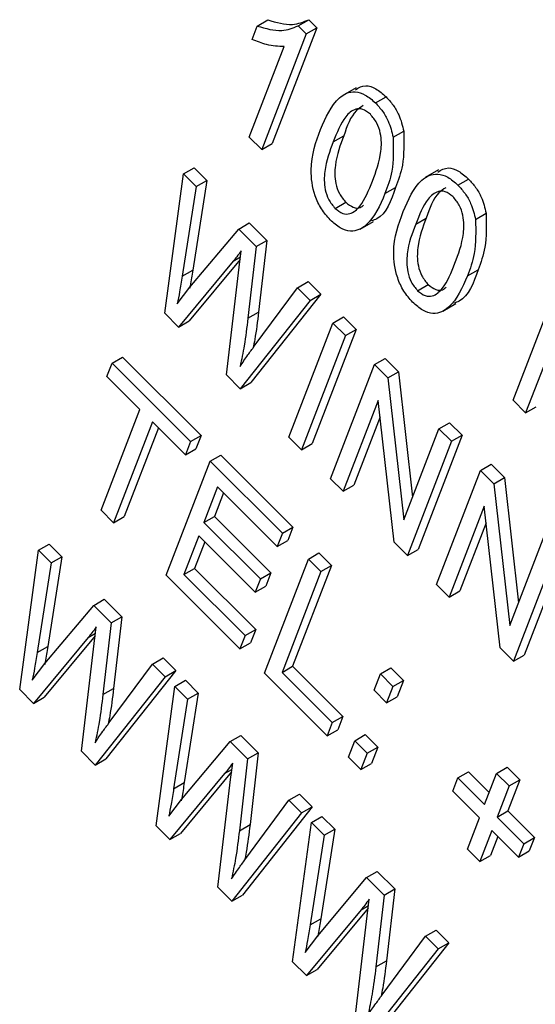
# Model space of a CAD drawing. Units: inches. Extents: x 3 to 63, y 3 to 47.3.
# Drawn here: x 21.6 to 21.8, y 20.8 to 21.1 of the extents above; entities that cross this region are included whole.
import ezdxf

# ---------------------------------------------------------------- set-up
doc = ezdxf.new("R2010")
doc.units = ezdxf.units.IN
doc.header["$LTSCALE"] = 6
doc.header["$MEASUREMENT"] = 0

msp = doc.modelspace()

# ---------------------------------------------------------------- linework, layer by layer
at = {"color": 7, "linetype": 'Continuous', "lineweight": 25}
for p, q in [((21.6609332, 21.1013605), (21.6644688, 21.1034015)), ((21.6745933, 21.1014264), (21.6781288, 21.1034674)), ((21.6781288, 21.1034674), (21.6808446, 21.1007581)), ((21.6592183, 21.0969095), (21.6609332, 21.1013605)), ((21.6808446, 21.1007581), (21.6659816, 21.0621827)), ((21.6745933, 21.1014264), (21.6773091, 21.0987171)), ((21.6773091, 21.0987171), (21.6808446, 21.1007581)), ((21.6773091, 21.0987171), (21.6624461, 21.0601417)), ((21.6582578, 21.0643198), (21.6698814, 21.0944878)), ((21.6939328, 21.0807803), (21.6895134, 21.078229)), ((21.7003902, 21.0756917), (21.7039257, 21.0777327)), ((21.6624461, 21.0601417), (21.6582578, 21.0643198)), ((21.6862947, 21.0627096), (21.6898302, 21.0647506)), ((21.7062614, 21.0642719), (21.709797, 21.0663129)), ((21.6624461, 21.0601417), (21.6659816, 21.0621827)), ((21.6363445, 21.0520037), (21.6398801, 21.0540447)), ((21.6398801, 21.0540447), (21.6441256, 21.0498094)), ((21.6300895, 21.0055257), (21.6363445, 21.0520037)), ((21.6363445, 21.0520037), (21.6405901, 21.0477684)), ((21.7214394, 21.0533401), (21.7170199, 21.0507888)), ((21.6405901, 21.0477684), (21.6359193, 21.0178639)), ((21.6441256, 21.0498094), (21.6394548, 21.0199049)), ((21.6405901, 21.0477684), (21.6441256, 21.0498094)), ((21.7035654, 21.0454592), (21.7071009, 21.0475002)), ((21.7278968, 21.0482515), (21.7314323, 21.0502925)), ((21.6869346, 21.0405047), (21.6904702, 21.0425458)), ((21.733768, 21.0368317), (21.7373035, 21.0388727)), ((21.6547665, 21.0336263), (21.658302, 21.0356673)), ((21.658302, 21.0356673), (21.6641263, 21.029857)), ((21.6953072, 21.0336317), (21.6997266, 21.036183)), ((21.7138012, 21.0352694), (21.7173368, 21.0373104)), ((21.6385017, 21.01425), (21.6547665, 21.0336263)), ((21.6547665, 21.0336263), (21.6605908, 21.027816)), ((21.6605908, 21.027816), (21.6578607, 21.0038596)), ((21.6605908, 21.027816), (21.6641263, 21.029857)), ((21.6641263, 21.029857), (21.6613962, 21.0059006)), ((21.6549306, 21.0209142), (21.6556126, 21.0264171)), ((21.6529264, 21.0229135), (21.6346868, 21.0009395)), ((21.6552504, 21.023495), (21.6382224, 21.0029805)), ((21.6359193, 21.0178639), (21.6394548, 21.0199049)), ((21.6506792, 20.9849857), (21.6549306, 21.0209142)), ((21.731072, 21.018019), (21.7346075, 21.02006)), ((21.6743745, 21.0140655), (21.6779101, 21.0161065)), ((21.6779101, 21.0161065), (21.6821556, 21.0118712)), ((21.7144412, 21.0130645), (21.7179768, 21.0151055)), ((21.7462956, 20.9764945), (21.7609681, 21.0145753)), ((21.6342924, 21.0087037), (21.6385017, 21.01425)), ((21.6821556, 21.0118712), (21.6588448, 20.9824078)), ((21.6599798, 20.9945461), (21.6743745, 21.0140655)), ((21.6743745, 21.0140655), (21.6786201, 21.0098302)), ((21.6786201, 21.0098302), (21.6821556, 21.0118712)), ((21.6786201, 21.0098302), (21.6553093, 20.9803668)), ((21.7228138, 21.0061915), (21.7272332, 21.0087428)), ((21.6346868, 21.0009395), (21.6300895, 21.0055257)), ((21.6578607, 21.0038596), (21.6613962, 21.0059006)), ((21.6346868, 21.0009395), (21.6382224, 21.0029805)), ((21.6715271, 20.9641881), (21.6861996, 21.002269)), ((21.6861996, 21.002269), (21.6897351, 21.00431)), ((21.6861996, 21.002269), (21.6903878, 20.9980908)), ((21.6897351, 21.00431), (21.6939234, 21.0001318)), ((21.6903878, 20.9980908), (21.6757154, 20.9600099)), ((21.6939234, 21.0001318), (21.6792509, 20.9620509)), ((21.6903878, 20.9980908), (21.6939234, 21.0001318)), ((21.610805, 20.9844253), (21.61252, 20.9888763)), ((21.61252, 20.9888763), (21.6160555, 20.9909173)), ((21.61252, 20.9888763), (21.6386968, 20.9627627)), ((21.6160555, 20.9909173), (21.6422323, 20.9648037)), ((21.6854217, 20.950327), (21.7000942, 20.9884079)), ((21.7000942, 20.9884079), (21.7036297, 20.9904489)), ((21.7000942, 20.9884079), (21.7045524, 20.9839604)), ((21.7036297, 20.9904489), (21.708088, 20.9860014)), ((21.6553093, 20.9803668), (21.6506792, 20.9849857)), ((21.7045524, 20.9839604), (21.708088, 20.9860014)), ((21.708088, 20.9860014), (21.7127794, 20.9442076)), ((21.756391, 20.9876475), (21.7504839, 20.9723163)), ((21.6217993, 20.9734576), (21.610805, 20.9844253)), ((21.6553093, 20.9803668), (21.6588448, 20.9824078)), ((21.7045524, 20.9839604), (21.7098641, 20.9366413)), ((21.7012902, 20.9764636), (21.68961, 20.9461488)), ((21.7065922, 20.9292076), (21.7012902, 20.9764636)), ((21.7504839, 20.9723163), (21.7462956, 20.9764945)), ((21.6088418, 20.9398277), (21.6217993, 20.9734576)), ((21.7504839, 20.9723163), (21.7540194, 20.9743573)), ((21.6259876, 20.9692794), (21.6130301, 20.9356495)), ((21.6369818, 20.9583117), (21.6259876, 20.9692794)), ((21.7019102, 20.9709376), (21.6931456, 20.9481898)), ((21.7215592, 20.9669947), (21.7250947, 20.9690357)), ((21.7250947, 20.9690357), (21.729283, 20.9648575)), ((21.6279734, 20.9672984), (21.6165656, 20.9376905)), ((21.7098641, 20.9366413), (21.7215592, 20.9669947)), ((21.7215592, 20.9669947), (21.7257475, 20.9628165)), ((21.6386968, 20.9627627), (21.6369818, 20.9583117)), ((21.6386968, 20.9627627), (21.6422323, 20.9648037)), ((21.6422323, 20.9648037), (21.6405174, 20.9603527)), ((21.6757154, 20.9600099), (21.6715271, 20.9641881)), ((21.6757154, 20.9600099), (21.6792509, 20.9620509)), ((21.7257475, 20.9628165), (21.711075, 20.9247356)), ((21.729283, 20.9648575), (21.7146105, 20.9267766)), ((21.7257475, 20.9628165), (21.729283, 20.9648575)), ((21.6369818, 20.9583117), (21.6405174, 20.9603527)), ((21.6305895, 20.9181325), (21.6452619, 20.9562134)), ((21.6452619, 20.9562134), (21.6487975, 20.9582544)), ((21.6452619, 20.9562134), (21.6693446, 20.9321888)), ((21.6487975, 20.9582544), (21.6728801, 20.9342299)), ((21.7207814, 20.9150527), (21.7354538, 20.9531336)), ((21.7354538, 20.9531336), (21.7389894, 20.9551746)), ((21.7354538, 20.9531336), (21.7399121, 20.9486861)), ((21.7389894, 20.9551746), (21.7434476, 20.9507271)), ((21.68961, 20.9461488), (21.6854217, 20.950327)), ((21.7399121, 20.9486861), (21.7434476, 20.9507271)), ((21.7434476, 20.9507271), (21.748139, 20.9089333)), ((21.6477353, 20.9475842), (21.643162, 20.9357148)), ((21.6497211, 20.9456031), (21.6466976, 20.9377558)), ((21.6676296, 20.9277378), (21.6477353, 20.9475842)), ((21.68961, 20.9461488), (21.6931456, 20.9481898)), ((21.7399121, 20.9486861), (21.7452237, 20.901367)), ((21.6130301, 20.9356495), (21.6088418, 20.9398277)), ((21.7366499, 20.9411893), (21.7249696, 20.9108745)), ((21.7419518, 20.8939333), (21.7366499, 20.9411893)), ((21.6130301, 20.9356495), (21.6165656, 20.9376905)), ((21.643162, 20.9357148), (21.6466976, 20.9377558)), ((21.643162, 20.9357148), (21.6620093, 20.916913)), ((21.6466976, 20.9377558), (21.6655449, 20.918954)), ((21.7372699, 20.9356633), (21.7285052, 20.9129155)), ((21.6693446, 20.9321888), (21.6728801, 20.9342299)), ((21.6728801, 20.9342299), (21.6711652, 20.9297788)), ((21.6414471, 20.9312638), (21.6364927, 20.9184053)), ((21.6434329, 20.9292828), (21.6400283, 20.9204464)), ((21.6602944, 20.912462), (21.6414471, 20.9312638)), ((21.6693446, 20.9321888), (21.6676296, 20.9277378)), ((21.6676296, 20.9277378), (21.6711652, 20.9297788)), ((21.711075, 20.9247356), (21.7065922, 20.9292076)), ((21.7452237, 20.901367), (21.7569188, 20.9317204)), ((21.7646426, 20.9295832), (21.7499702, 20.8915023)), ((21.5817206, 20.879989), (21.5879756, 20.9264671)), ((21.5879756, 20.9264671), (21.5915111, 20.9285081)), ((21.5879756, 20.9264671), (21.5922211, 20.9222317)), ((21.5915111, 20.9285081), (21.5957567, 20.9242728)), ((21.711075, 20.9247356), (21.7146105, 20.9267766)), ((21.7611071, 20.9275422), (21.7464346, 20.8894613)), ((21.5957567, 20.9242728), (21.5910858, 20.8943683)), ((21.5922211, 20.9222317), (21.5957567, 20.9242728)), ((21.6633314, 20.8854696), (21.6780039, 20.9235505)), ((21.6780039, 20.9235505), (21.6815394, 20.9255915)), ((21.6780039, 20.9235505), (21.6821922, 20.9193723)), ((21.6815394, 20.9255915), (21.6857277, 20.9214133)), ((21.5922211, 20.9222317), (21.5875503, 20.8923272)), ((21.6364927, 20.9184053), (21.6400283, 20.9204464)), ((21.6400283, 20.9204464), (21.6604462, 20.9000777)), ((21.6821922, 20.9193723), (21.6692347, 20.8857424)), ((21.6857277, 20.9214133), (21.6727702, 20.8877834)), ((21.6821922, 20.9193723), (21.6857277, 20.9214133)), ((21.6551957, 20.8935857), (21.6305895, 20.9181325)), ((21.6364927, 20.9184053), (21.6569106, 20.8980367)), ((21.6620093, 20.916913), (21.6602944, 20.912462)), ((21.6620093, 20.916913), (21.6655449, 20.918954)), ((21.6655449, 20.918954), (21.6638299, 20.914503)), ((21.6602944, 20.912462), (21.6638299, 20.914503)), ((21.7249696, 20.9108745), (21.7207814, 20.9150527)), ((21.7249696, 20.9108745), (21.7285052, 20.9129155)), ((21.6063975, 20.9080896), (21.609933, 20.9101306)), ((21.609933, 20.9101306), (21.6157574, 20.9043203)), ((21.5901328, 20.8887133), (21.6063975, 20.9080896)), ((21.6063975, 20.9080896), (21.6122218, 20.9022793)), ((21.6122218, 20.9022793), (21.6157574, 20.9043203)), ((21.6157574, 20.9043203), (21.6130273, 20.8803639)), ((21.6065616, 20.8953775), (21.6072437, 20.9008804)), ((21.6122218, 20.9022793), (21.6094918, 20.8783229)), ((21.6569106, 20.8980367), (21.6604462, 20.9000777)), ((21.6604462, 20.9000777), (21.6587312, 20.8956267)), ((21.6045575, 20.8973769), (21.5863179, 20.8754028)), ((21.6068815, 20.8979583), (21.5898534, 20.8774438)), ((21.6569106, 20.8980367), (21.6551957, 20.8935857)), ((21.5875503, 20.8923272), (21.5910858, 20.8943683)), ((21.6023103, 20.859449), (21.6065616, 20.8953775)), ((21.6551957, 20.8935857), (21.6587312, 20.8956267)), ((21.7464346, 20.8894613), (21.7419518, 20.8939333)), ((21.6260056, 20.8885288), (21.6295411, 20.8905699)), ((21.6295411, 20.8905699), (21.6337867, 20.8863345)), ((21.7464346, 20.8894613), (21.7499702, 20.8915023)), ((21.5859234, 20.883167), (21.5901328, 20.8887133)), ((21.6116108, 20.8690094), (21.6260056, 20.8885288)), ((21.6260056, 20.8885288), (21.6302511, 20.8842935)), ((21.6692347, 20.8857424), (21.6727702, 20.8877834)), ((21.6727702, 20.8877834), (21.6895233, 20.8710707)), ((21.7020324, 20.8852023), (21.7055679, 20.8872433)), ((21.7055679, 20.8872433), (21.7097562, 20.8830651)), ((21.6302511, 20.8842935), (21.6069403, 20.8548301)), ((21.6337867, 20.8863345), (21.6104758, 20.8568712)), ((21.6302511, 20.8842935), (21.6337867, 20.8863345)), ((21.633497, 20.8810554), (21.6370326, 20.8830965)), ((21.6370326, 20.8830965), (21.6412781, 20.8788612)), ((21.6842728, 20.8645787), (21.6633314, 20.8854696)), ((21.6692347, 20.8857424), (21.6859878, 20.8690297)), ((21.6999363, 20.8797621), (21.7020324, 20.8852023)), ((21.7020324, 20.8852023), (21.7062207, 20.8810241)), ((21.5863179, 20.8754028), (21.5817206, 20.879989)), ((21.6094918, 20.8783229), (21.6130273, 20.8803639)), ((21.6272421, 20.8345774), (21.633497, 20.8810554)), ((21.633497, 20.8810554), (21.6377426, 20.8768201)), ((21.7062207, 20.8810241), (21.7041246, 20.875584)), ((21.7062207, 20.8810241), (21.7097562, 20.8830651)), ((21.7097562, 20.8830651), (21.7076602, 20.877625)), ((21.5863179, 20.8754028), (21.5898534, 20.8774438)), ((21.6377426, 20.8768201), (21.6330718, 20.8469156)), ((21.6412781, 20.8788612), (21.6366073, 20.8489566)), ((21.6377426, 20.8768201), (21.6412781, 20.8788612)), ((21.7041246, 20.875584), (21.6999363, 20.8797621)), ((21.7041246, 20.875584), (21.7076602, 20.877625)), ((21.6859878, 20.8690297), (21.6895233, 20.8710707)), ((21.6895233, 20.8710707), (21.6878084, 20.8666197)), ((21.6859878, 20.8690297), (21.6842728, 20.8645787)), ((21.651919, 20.862678), (21.6554545, 20.864719)), ((21.6554545, 20.864719), (21.6612788, 20.8589087)), ((21.6842728, 20.8645787), (21.6878084, 20.8666197)), ((21.6934576, 20.8629472), (21.6969931, 20.8649882)), ((21.6969931, 20.8649882), (21.7011814, 20.86081)), ((21.6356542, 20.8433017), (21.651919, 20.862678)), ((21.651919, 20.862678), (21.6577433, 20.8568677)), ((21.6913615, 20.8575071), (21.6934576, 20.8629472)), ((21.6934576, 20.8629472), (21.6976459, 20.858769)), ((21.6976459, 20.858769), (21.7011814, 20.86081)), ((21.7011814, 20.86081), (21.6990853, 20.8553699)), ((21.6069403, 20.8548301), (21.6023103, 20.859449)), ((21.6069403, 20.8548301), (21.6104758, 20.8568712)), ((21.6577433, 20.8568677), (21.6550132, 20.8329113)), ((21.6577433, 20.8568677), (21.6612788, 20.8589087)), ((21.6612788, 20.8589087), (21.6585487, 20.8349523)), ((21.6955498, 20.8533289), (21.6913615, 20.8575071)), ((21.6976459, 20.858769), (21.6955498, 20.8533289)), ((21.6520831, 20.8499659), (21.6527651, 20.8554688)), ((21.6955498, 20.8533289), (21.6990853, 20.8553699)), ((21.7407698, 20.8520356), (21.7443053, 20.8540766)), ((21.7443053, 20.8540766), (21.7484936, 20.8498984)), ((21.6500789, 20.8519652), (21.6318394, 20.8299912)), ((21.6524029, 20.8525467), (21.6353749, 20.8320322)), ((21.7261531, 20.8460775), (21.7278681, 20.8505285)), ((21.7278681, 20.8505285), (21.7314036, 20.8525695)), ((21.7278681, 20.8505285), (21.7367682, 20.8416499)), ((21.7314036, 20.8525695), (21.7383179, 20.845672)), ((21.7367682, 20.8416499), (21.7407698, 20.8520356)), ((21.7407698, 20.8520356), (21.744958, 20.8478574)), ((21.6330718, 20.8469156), (21.6366073, 20.8489566)), ((21.6478317, 20.8140374), (21.6520831, 20.8499659)), ((21.744958, 20.8478574), (21.7409565, 20.8374717)), ((21.7484936, 20.8498984), (21.744492, 20.8395127)), ((21.744958, 20.8478574), (21.7484936, 20.8498984)), ((21.671527, 20.8431172), (21.6750626, 20.8451582)), ((21.6750626, 20.8451582), (21.6793081, 20.8409229)), ((21.7350532, 20.8371989), (21.7261531, 20.8460775)), ((21.6314449, 20.8377554), (21.6356542, 20.8433017)), ((21.6793081, 20.8409229), (21.6559973, 20.8114595)), ((21.6571323, 20.8235978), (21.671527, 20.8431172)), ((21.671527, 20.8431172), (21.6757726, 20.8388819)), ((21.6757726, 20.8388819), (21.6793081, 20.8409229)), ((21.6757726, 20.8388819), (21.6524618, 20.8094185)), ((21.6790185, 20.8356438), (21.682554, 20.8376848)), ((21.682554, 20.8376848), (21.6867996, 20.8334495)), ((21.7310516, 20.8268132), (21.7350532, 20.8371989)), ((21.7409565, 20.8374717), (21.744492, 20.8395127)), ((21.7409565, 20.8374717), (21.7498566, 20.8285931)), ((21.744492, 20.8395127), (21.7533921, 20.8306341)), ((21.6318394, 20.8299912), (21.6272421, 20.8345774)), ((21.6550132, 20.8329113), (21.6585487, 20.8349523)), ((21.6727635, 20.7891658), (21.6790185, 20.8356438)), ((21.6790185, 20.8356438), (21.683264, 20.8314085)), ((21.6318394, 20.8299912), (21.6353749, 20.8320322)), ((21.683264, 20.8314085), (21.6785932, 20.801504)), ((21.6867996, 20.8334495), (21.6821288, 20.803545)), ((21.683264, 20.8314085), (21.6867996, 20.8334495)), ((21.7392415, 20.8330207), (21.7352399, 20.822635)), ((21.7412273, 20.8310396), (21.7387755, 20.824676)), ((21.7481416, 20.8241421), (21.7392415, 20.8330207)), ((21.7498566, 20.8285931), (21.7533921, 20.8306341)), ((21.7533921, 20.8306341), (21.7516771, 20.8261831)), ((21.7498566, 20.8285931), (21.7481416, 20.8241421)), ((21.7352399, 20.822635), (21.7310516, 20.8268132)), ((21.7352399, 20.822635), (21.7387755, 20.824676)), ((21.7481416, 20.8241421), (21.7516771, 20.8261831)), ((21.6974404, 20.8172663), (21.700976, 20.8193074)), ((21.700976, 20.8193074), (21.7068003, 20.8134971)), ((21.6811757, 20.7978901), (21.6974404, 20.8172663)), ((21.6974404, 20.8172663), (21.7032648, 20.8114561)), ((21.6524618, 20.8094185), (21.6478317, 20.8140374)), ((21.6524618, 20.8094185), (21.6559973, 20.8114595)), ((21.7032648, 20.8114561), (21.7005347, 20.7874997)), ((21.7032648, 20.8114561), (21.7068003, 20.8134971)), ((21.7068003, 20.8134971), (21.7040702, 20.7895407)), ((21.6976045, 20.8045543), (21.6982866, 20.8100572)), ((21.6956004, 20.8065536), (21.6773608, 20.7845796)), ((21.6979244, 20.8071351), (21.6808963, 20.7866206)), ((21.6933532, 20.7686258), (21.6976045, 20.8045543)), ((21.6785932, 20.801504), (21.6821288, 20.803545)), ((21.6769663, 20.7923438), (21.6811757, 20.7978901)), ((21.7026537, 20.7781862), (21.7170485, 20.7977056)), ((21.7170485, 20.7977056), (21.720584, 20.7997466)), ((21.7170485, 20.7977056), (21.721294, 20.7934703)), ((21.720584, 20.7997466), (21.7248296, 20.7955113)), ((21.7248296, 20.7955113), (21.7015187, 20.7660479)), ((21.721294, 20.7934703), (21.7248296, 20.7955113)), ((21.721294, 20.7934703), (21.6979832, 20.7640069)), ((21.6773608, 20.7845796), (21.6727635, 20.7891658)), ((21.7005347, 20.7874997), (21.7040702, 20.7895407)), ((21.6773608, 20.7845796), (21.6808963, 20.7866206))]:
    msp.add_line(p, q, dxfattribs=at)
at = {"color": 8, "linetype": 'Continuous', "lineweight": 25}
for p, q in [((21.6529264, 21.0229135), (21.6553519, 21.0243137)), ((21.6045575, 20.8973769), (21.606983, 20.8987771)), ((21.6500789, 20.8519652), (21.6525044, 20.8533655)), ((21.6956004, 20.8065536), (21.6980259, 20.8079538))]:
    msp.add_line(p, q, dxfattribs=at)
at = {"color": 7, "linetype": 'Continuous', "lineweight": 25}
for points, knots in [([(21.6644688, 21.1034015), (21.6673222, 21.1025774), (21.6724158, 21.1011062), (21.6763837, 21.1027462), (21.6781288, 21.1034674)], [0, 0, 0, 0, 0.56020373, 1, 1, 1, 1]), ([(21.6609332, 21.1013605), (21.6637867, 21.1005364), (21.6688803, 21.0990652), (21.6728482, 21.1007051), (21.6745933, 21.1014264)], [0, 0, 0, 0, 0.56020373, 1, 1, 1, 1]), ([(21.6698814, 21.0944878), (21.6679722, 21.094574), (21.6645614, 21.094728), (21.6608515, 21.0962427), (21.6592183, 21.0969095)], [0, 0, 0, 0, 0.55975523, 1, 1, 1, 1]), ([(21.6937117, 21.0800924), (21.6947784, 21.0807646), (21.6966527, 21.0819456), (21.7005749, 21.0806829), (21.7028083, 21.0787165), (21.7039257, 21.0777327)], [0, 0, 0, 0, 0.39759776, 0.69860915, 1, 1, 1, 1]), ([(21.6821004, 21.0668723), (21.6838138, 21.0708488), (21.6863796, 21.0768034), (21.6924112, 21.0799895), (21.6970236, 21.0786722), (21.6992675, 21.0766856), (21.7003902, 21.0756917)], [0, 0, 0, 0, 0.50082682, 0.74996631, 0.87490441, 1, 1, 1, 1]), ([(21.7039257, 21.0777327), (21.7047411, 21.0768438), (21.7063712, 21.0750668), (21.7086671, 21.0710567), (21.7093687, 21.0681111), (21.709797, 21.0663129)], [0, 0, 0, 0, 0.28053632, 0.56078765, 1, 1, 1, 1]), ([(21.698694, 21.0719066), (21.697837, 21.0725679), (21.6961159, 21.073896), (21.6929946, 21.073677), (21.6892796, 21.0702974), (21.6874901, 21.0657485), (21.6862947, 21.0627096)], [0, 0, 0, 0, 0.12392652, 0.2488895, 0.4982198, 1, 1, 1, 1]), ([(21.6963206, 21.0748303), (21.695524, 21.0743113), (21.6923703, 21.0722563), (21.6909167, 21.067961), (21.6898302, 21.0647506)], [0, 0, 0, 0, 0.25257031, 1, 1, 1, 1]), ([(21.7003902, 21.0756917), (21.7012056, 21.0748028), (21.7028356, 21.0730258), (21.7051315, 21.0690157), (21.7058331, 21.0660701), (21.7062614, 21.0642719)], [0, 0, 0, 0, 0.28053632, 0.56078765, 1, 1, 1, 1]), ([(21.6993831, 21.0496528), (21.7005616, 21.0527572), (21.7023253, 21.0574027), (21.7025128, 21.0644316), (21.7010152, 21.0691056), (21.6994665, 21.0709745), (21.698694, 21.0719066)], [0, 0, 0, 0, 0.5017988, 0.75089163, 0.87574874, 1, 1, 1, 1]), ([(21.6852875, 21.0366707), (21.6842448, 21.037857), (21.6821589, 21.0402299), (21.6794511, 21.0462659), (21.6782466, 21.0564538), (21.6805569, 21.0626994), (21.6821004, 21.0668723)], [0, 0, 0, 0, 0.12501201, 0.25007275, 0.49895293, 1, 1, 1, 1]), ([(21.6898302, 21.0647506), (21.6886535, 21.0616524), (21.6868928, 21.0570161), (21.6867077, 21.0500144), (21.6881608, 21.0453538), (21.6897018, 21.0434801), (21.6904702, 21.0425458)], [0, 0, 0, 0, 0.50177336, 0.75088108, 0.87577893, 1, 1, 1, 1]), ([(21.7062614, 21.0642719), (21.7063446, 21.0603197), (21.7064936, 21.0532411), (21.7044625, 21.0478432), (21.7035654, 21.0454592)], [0, 0, 0, 0, 0.55833281, 1, 1, 1, 1]), ([(21.709797, 21.0663129), (21.7098801, 21.0623607), (21.7100291, 21.0552822), (21.707998, 21.0498843), (21.7071009, 21.0475002)], [0, 0, 0, 0, 0.55833281, 1, 1, 1, 1]), ([(21.6862947, 21.0627096), (21.685118, 21.0596114), (21.6833572, 21.0549751), (21.6831722, 21.0479734), (21.6846253, 21.0433128), (21.6861663, 21.0414391), (21.6869346, 21.0405047)], [0, 0, 0, 0, 0.50177336, 0.75088108, 0.87577893, 1, 1, 1, 1]), ([(21.7212183, 21.0526522), (21.722285, 21.0533244), (21.7241593, 21.0545054), (21.7280814, 21.0532427), (21.7303149, 21.0512763), (21.7314323, 21.0502925)], [0, 0, 0, 0, 0.39759776, 0.69860915, 1, 1, 1, 1]), ([(21.709607, 21.0394321), (21.7113204, 21.0434086), (21.7138862, 21.0493632), (21.7199178, 21.0525493), (21.7245302, 21.051232), (21.7267741, 21.0492454), (21.7278968, 21.0482515)], [0, 0, 0, 0, 0.50082682, 0.74996631, 0.87490441, 1, 1, 1, 1]), ([(21.6869346, 21.0405047), (21.6877927, 21.039839), (21.6895153, 21.0385023), (21.6926567, 21.0386812), (21.6964018, 21.042041), (21.6981891, 21.0466043), (21.6993831, 21.0496528)], [0, 0, 0, 0, 0.1239826, 0.24892118, 0.49825332, 1, 1, 1, 1]), ([(21.7071009, 21.0475002), (21.7056061, 21.0430992), (21.7038658, 21.0379757), (21.699658, 21.0365585), (21.6990646, 21.0363586)], [0, 0, 0, 0, 0.85897217, 1, 1, 1, 1]), ([(21.7238272, 21.0473901), (21.7230306, 21.0468711), (21.7198769, 21.0448161), (21.7184233, 21.0405208), (21.7173368, 21.0373104)], [0, 0, 0, 0, 0.25257031, 1, 1, 1, 1]), ([(21.7278968, 21.0482515), (21.7287122, 21.0473626), (21.7303422, 21.0455856), (21.7326381, 21.0415755), (21.7333397, 21.0386299), (21.733768, 21.0368317)], [0, 0, 0, 0, 0.280536318, 0.560787652, 1, 1, 1, 1]), ([(21.7314323, 21.0502925), (21.7322477, 21.0494036), (21.7338777, 21.0476266), (21.7361736, 21.0436165), (21.7368752, 21.0406709), (21.7373035, 21.0388727)], [0, 0, 0, 0, 0.280536318, 0.560787652, 1, 1, 1, 1]), ([(21.7035654, 21.0454592), (21.7018477, 21.0414961), (21.6992756, 21.0355616), (21.6932609, 21.0323554), (21.6886489, 21.0336866), (21.6864085, 21.0356755), (21.6852875, 21.0366707)], [0, 0, 0, 0, 0.50080438, 0.74994055, 0.87487797, 1, 1, 1, 1]), ([(21.7262006, 21.0444664), (21.7253436, 21.0451277), (21.7236225, 21.0464558), (21.7205011, 21.0462368), (21.7167862, 21.0428572), (21.7149967, 21.0383083), (21.7138012, 21.0352694)], [0, 0, 0, 0, 0.12392652, 0.2488895, 0.4982198, 1, 1, 1, 1]), ([(21.7268896, 21.0222126), (21.7280682, 21.025317), (21.7298318, 21.0299625), (21.7300194, 21.0369914), (21.7285218, 21.0416654), (21.7269731, 21.0435343), (21.7262006, 21.0444664)], [0, 0, 0, 0, 0.5017988, 0.75089163, 0.87574874, 1, 1, 1, 1]), ([(21.6904702, 21.0425458), (21.69132, 21.0418929), (21.6930263, 21.040582), (21.6952262, 21.0405282), (21.6960963, 21.0413257), (21.6964426, 21.0416432)], [0, 0, 0, 0, 0.37396373, 0.75081091, 1, 1, 1, 1]), ([(21.7127941, 21.0092305), (21.7117514, 21.0104167), (21.7096655, 21.0127897), (21.7069577, 21.0188257), (21.7057532, 21.0290135), (21.7080634, 21.0352592), (21.709607, 21.0394321)], [0, 0, 0, 0, 0.12501201, 0.25007275, 0.49895293, 1, 1, 1, 1]), ([(21.7373035, 21.0388727), (21.7373867, 21.0349205), (21.7375357, 21.0278419), (21.7355046, 21.022444), (21.7346075, 21.02006)], [0, 0, 0, 0, 0.55833281, 1, 1, 1, 1]), ([(21.7138012, 21.0352694), (21.7126246, 21.0321712), (21.7108638, 21.0275349), (21.7106787, 21.0205332), (21.7121319, 21.0158726), (21.7136728, 21.0139989), (21.7144412, 21.0130645)], [0, 0, 0, 0, 0.50177336, 0.75088108, 0.87577893, 1, 1, 1, 1]), ([(21.7173368, 21.0373104), (21.7161601, 21.0342122), (21.7143993, 21.0295759), (21.7142143, 21.0225742), (21.7156674, 21.0179136), (21.7172084, 21.0160399), (21.7179768, 21.0151055)], [0, 0, 0, 0, 0.50177336, 0.75088108, 0.87577893, 1, 1, 1, 1]), ([(21.733768, 21.0368317), (21.7338512, 21.0328795), (21.7340002, 21.0258009), (21.731969, 21.020403), (21.731072, 21.018019)], [0, 0, 0, 0, 0.55833281, 1, 1, 1, 1]), ([(21.6556126, 21.0264171), (21.6551288, 21.0257404), (21.6542648, 21.0245321), (21.6533354, 21.0234081), (21.6529264, 21.0229135)], [0, 0, 0, 0, 0.559998803, 1, 1, 1, 1]), ([(21.7144412, 21.0130645), (21.7152992, 21.0123988), (21.7170219, 21.0110621), (21.7201633, 21.011241), (21.7239084, 21.0146008), (21.7256957, 21.0191641), (21.7268896, 21.0222126)], [0, 0, 0, 0, 0.1239826, 0.24892118, 0.49825332, 1, 1, 1, 1]), ([(21.6359193, 21.0178639), (21.6356456, 21.0161302), (21.635157, 21.0130342), (21.6345565, 21.0100269), (21.6342924, 21.0087037)], [0, 0, 0, 0, 0.55998987, 1, 1, 1, 1]), ([(21.6394548, 21.0199049), (21.6391873, 21.0181663), (21.6388746, 21.0161338), (21.6384888, 21.0141594), (21.638433, 21.013874)], [0, 0, 0, 0, 0.85542192, 1, 1, 1, 1]), ([(21.731072, 21.018019), (21.7293543, 21.0140559), (21.7267821, 21.0081213), (21.7207675, 21.0049152), (21.7161555, 21.0062464), (21.7139151, 21.0082353), (21.7127941, 21.0092305)], [0, 0, 0, 0, 0.50080438, 0.74994055, 0.87487797, 1, 1, 1, 1]), ([(21.7346075, 21.02006), (21.7331127, 21.015659), (21.7313724, 21.0105355), (21.7271646, 21.0091183), (21.7265712, 21.0089184)], [0, 0, 0, 0, 0.85897217, 1, 1, 1, 1]), ([(21.7179768, 21.0151055), (21.7188266, 21.0144527), (21.7205329, 21.0131418), (21.7227328, 21.013088), (21.7236029, 21.0138855), (21.7239492, 21.014203)], [0, 0, 0, 0, 0.373963726, 0.750810913, 1, 1, 1, 1]), ([(21.6613962, 21.0059006), (21.6610284, 21.0028096), (21.660545, 20.9987477), (21.6597673, 20.9949156), (21.6595815, 20.9939996)], [0, 0, 0, 0, 0.76098533, 1, 1, 1, 1]), ([(21.6578607, 21.0038596), (21.6574779, 21.0007803), (21.6567942, 20.9952815), (21.6557106, 20.9900949), (21.6552338, 20.9878128)], [0, 0, 0, 0, 0.55999862, 1, 1, 1, 1]), ([(21.6552338, 20.9878128), (21.6560993, 20.989095), (21.657645, 20.9913849), (21.6592664, 20.9935802), (21.6599798, 20.9945461)], [0, 0, 0, 0, 0.55999649, 1, 1, 1, 1]), ([(21.6072437, 20.9008804), (21.6067598, 20.9002037), (21.6058958, 20.8989954), (21.6049664, 20.8978714), (21.6045575, 20.8973769)], [0, 0, 0, 0, 0.5599988, 1, 1, 1, 1]), ([(21.5910858, 20.8943683), (21.5908184, 20.8926296), (21.5905057, 20.8905972), (21.5901198, 20.8886228), (21.590064, 20.8883373)], [0, 0, 0, 0, 0.855421916, 1, 1, 1, 1]), ([(21.5875503, 20.8923272), (21.5872767, 20.8905935), (21.586788, 20.8874975), (21.5861876, 20.8844902), (21.5859234, 20.883167)], [0, 0, 0, 0, 0.55998987, 1, 1, 1, 1]), ([(21.6130273, 20.8803639), (21.6126595, 20.8772729), (21.6121761, 20.873211), (21.6113984, 20.8693789), (21.6112125, 20.8684629)], [0, 0, 0, 0, 0.760985334, 1, 1, 1, 1]), ([(21.6094918, 20.8783229), (21.6091089, 20.8752436), (21.6084253, 20.8697448), (21.6073416, 20.8645582), (21.6068648, 20.8622761)], [0, 0, 0, 0, 0.55999862, 1, 1, 1, 1]), ([(21.6068648, 20.8622761), (21.6077304, 20.8635584), (21.609276, 20.8658482), (21.6108974, 20.8680435), (21.6116108, 20.8690094)], [0, 0, 0, 0, 0.55999649, 1, 1, 1, 1]), ([(21.6527651, 20.8554688), (21.6522813, 20.8547921), (21.6514173, 20.8535838), (21.6504879, 20.8524598), (21.6500789, 20.8519652)], [0, 0, 0, 0, 0.5599988, 1, 1, 1, 1]), ([(21.6366073, 20.8489566), (21.6363398, 20.847218), (21.6360271, 20.8451856), (21.6356413, 20.8432112), (21.6355855, 20.8429257)], [0, 0, 0, 0, 0.85542192, 1, 1, 1, 1]), ([(21.6330718, 20.8469156), (21.6327981, 20.8451819), (21.6323095, 20.8420859), (21.631709, 20.8390786), (21.6314449, 20.8377554)], [0, 0, 0, 0, 0.55998987, 1, 1, 1, 1]), ([(21.6585487, 20.8349523), (21.6581809, 20.8318613), (21.6576975, 20.8277994), (21.6569198, 20.8239673), (21.656734, 20.8230513)], [0, 0, 0, 0, 0.76098533, 1, 1, 1, 1]), ([(21.6550132, 20.8329113), (21.6546304, 20.829832), (21.6539467, 20.8243332), (21.6528631, 20.8191466), (21.6523863, 20.8168645)], [0, 0, 0, 0, 0.55999862, 1, 1, 1, 1]), ([(21.6523863, 20.8168645), (21.6532518, 20.8181468), (21.6547975, 20.8204366), (21.6564189, 20.8226319), (21.6571323, 20.8235978)], [0, 0, 0, 0, 0.55999649, 1, 1, 1, 1]), ([(21.6982866, 20.8100572), (21.6978027, 20.8093805), (21.6969387, 20.8081722), (21.6960093, 20.8070482), (21.6956004, 20.8065536)], [0, 0, 0, 0, 0.559998803, 1, 1, 1, 1]), ([(21.6785932, 20.801504), (21.6783196, 20.7997703), (21.6778309, 20.7966743), (21.6772305, 20.793667), (21.6769663, 20.7923438)], [0, 0, 0, 0, 0.55998987, 1, 1, 1, 1]), ([(21.6821288, 20.803545), (21.6818613, 20.8018064), (21.6815486, 20.7997739), (21.6811627, 20.7977995), (21.6811069, 20.7975141)], [0, 0, 0, 0, 0.855421916, 1, 1, 1, 1]), ([(21.7040702, 20.7895407), (21.7037024, 20.7864497), (21.703219, 20.7823878), (21.7024413, 20.7785557), (21.7022554, 20.7776397)], [0, 0, 0, 0, 0.760985334, 1, 1, 1, 1]), ([(21.7005347, 20.7874997), (21.7001518, 20.7844204), (21.6994682, 20.7789216), (21.6983846, 20.773735), (21.6979078, 20.7714529)], [0, 0, 0, 0, 0.55999862, 1, 1, 1, 1]), ([(21.6979078, 20.7714529), (21.6987733, 20.7727351), (21.7003189, 20.775025), (21.7019403, 20.7772203), (21.7026537, 20.7781862)], [0, 0, 0, 0, 0.559996491, 1, 1, 1, 1])]:
    msp.add_open_spline(points, degree=3, knots=knots, dxfattribs=at)

doc.saveas('drawing.dxf')
